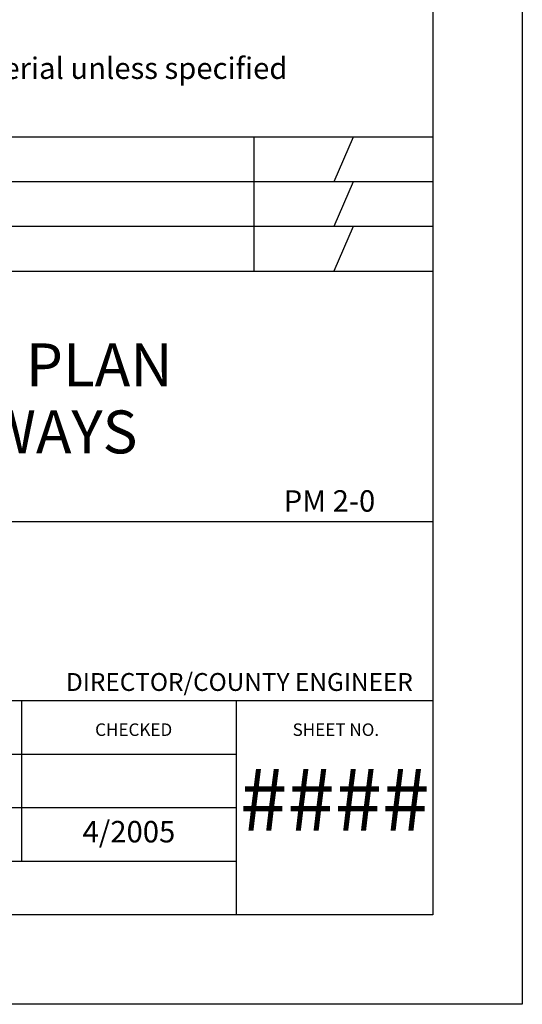
# Paper-space layout 'PM 2-0' of a CAD drawing. Units: inches. Extents: x -0.3 to 35.7, y -0.5 to 22.4.
# Drawn here: x 32.9 to 35.7, y -0.5 to 5 of the extents above; entities that cross this region are included whole.
import ezdxf
from ezdxf.enums import TextEntityAlignment as Align

# ---------------------------------------------------------------- set-up
doc = ezdxf.new("R2010")
doc.units = ezdxf.units.IN
doc.header["$LTSCALE"] = 0.5
doc.header["$MEASUREMENT"] = 0
doc.layers.get('0').update_dxf_attribs({"linetype": 'CONTINUOUS'})
doc.layers.get('DEFPOINTS').update_dxf_attribs({"linetype": 'CONTINUOUS'})
for name, color, linetype in [('C-ANNO-NOTE', 3, 'CONTINUOUS'), ('NOTES', 3, 'CONTINUOUS'), ('TB-1', 1, 'CONTINUOUS'), ('TB-12', 12, 'CONTINUOUS'), ('TB-2', 2, 'CONTINUOUS'), ('TB-3', 3, 'CONTINUOUS'), ('TB-4', 4, 'CONTINUOUS')]:
    doc.layers.add(name, color=color, linetype=linetype)
doc.styles.add('L100', font='simplex', dxfattribs={"height": 0.1})
doc.styles.add('L120', font='simplex.shx', dxfattribs={"height": 0.12})
doc.styles.add('L140', font='simplex', dxfattribs={"height": 0.14})
doc.styles.add('L175', font='simplex.shx', dxfattribs={"height": 0.175})
doc.styles.add('L240', font='simplex.shx', dxfattribs={"height": 0.24})
doc.styles.add('L350', font='simplex.shx', dxfattribs={"height": 0.35})
doc.styles.add('L80', font='simplex.shx', dxfattribs={"height": 0.08})
doc.styles.add('SIMPLEX', font='SIMPLEX')

# ---------------------------------------------------------------- blocks, each defined once
blk = doc.blocks.new('Revision')
at = {"layer": 'TB-3'}
for p, q in [((0, 0.25), (-7, 0.25)), ((-7, 0.25), (-7, 0)), ((-5.9885, 0), (-5.9885, 0.25)), ((-1, 0), (-1, 0.25)), ((-0.4462, 0.25), (-0.5538, 0))]:
    blk.add_line(p, q, dxfattribs=at)
at = {"layer": 'TB-3', "style": 'L120'}
blk.add_attdef('DATE', text='', height=0.12, dxfattribs=at).set_placement((-6.5007, 0.0601), align=Align.CENTER)
blk.add_attdef('DESC', (-5.8875, 0.0601), '', height=0.12, dxfattribs=at)
blk = doc.blocks.new('Tbroad Layout')
at = {"layer": 'DEFPOINTS'}
blk.add_lwpolyline([(35.7, -0.49), (-0.3, -0.49), (-0.3, 21.51), (35.7, 21.51)], close=True, dxfattribs=at)
at = {"layer": 'TB-1'}
for p, q in [((35.2, 21.01), (35.2, 0.01)), ((35.2, 0.01), (1.7, 0.01))]:
    blk.add_line(p, q, dxfattribs=at)
at = {"layer": 'TB-2'}
for p, q in [((28.2, 3.61), (35.2, 3.61)), ((28.2, 2.21), (35.2, 2.21)), ((28.2, 1.21), (35.2, 1.21)), ((32.9, 1.21), (32.9, 0.31)), ((34.1, 1.21), (34.1, 0.01)), ((29.3, 0.91), (34.1, 0.91)), ((29.3, 0.61), (34.1, 0.61)), ((29.3, 0.31), (34.1, 0.31))]:
    blk.add_line(p, q, dxfattribs=at)
at = {"layer": 'TB-1'}
for tag, height, style, p in [('TITLE_1', 0.24, 'L240', (31.7, 3.0557)), ('TITLE_2', 0.24, 'L240', (31.7, 2.6805)), ('SHEET-BIG', 0.35, 'L350', (34.65, 0.61))]:
    blk.add_attdef(tag, text='', height=height, dxfattribs=dict(at, style=style)).set_placement(p, align=Align.MIDDLE)
at = {"layer": 'TB-12', "style": 'SIMPLEX'}
for s, p in [('CHECKED', (33.5266, 1.0112)), ('SHEET NO.', (34.6573, 1.0112))]:
    blk.add_text(s, height=0.07, dxfattribs=at).set_placement(p, align=Align.CENTER)
at = {"layer": 'TB-3'}
for tag, height, style, p in [('7', 0.12, 'L120', (29.7629, 20.1806)), ('PROJECT-NUMBER', 0.1, 'L100', (32.0749, 20.1808)), ('FISCAL-YEAR', 0.12, 'L120', (33.3249, 20.1808)), ('SHEET', 0.12, 'L120', (34.0749, 20.1808)), ('TOTAL-SHEETS', 0.12, 'L120', (34.8249, 20.1808))]:
    blk.add_attdef(tag, text='', height=height, dxfattribs=dict(at, style=style)).set_placement(p, align=Align.MIDDLE)
for tag, height, style, p in [('PROJECT-NAME', 0.175, 'L175', (31.7, 3.3311)), ('STATION', 0.14, 'L140', (31.7, 2.2748))]:
    blk.add_attdef(tag, text='', height=height, dxfattribs=dict(at, style=style)).set_placement(p, align=Align.CENTER)
at = {"layer": 'TB-4', "style": 'SIMPLEX'}
blk.add_text('DIRECTOR/COUNTY ENGINEER', height=0.1, dxfattribs=at).set_placement((35.0877, 1.2629), align=Align.RIGHT)
at = {"layer": 'TB-4', "style": 'L120'}
for tag, p in [('FHWA', (29.7484, 20.8807)), ('REGION', (29.7484, 20.6864)), ('NO.', (29.7484, 20.4853)), ('SCALE', (29.9, 0.76)), ('DESIGN_DATE', (31.1, 0.46)), ('CHECK_DATE', (33.5, 0.46))]:
    blk.add_attdef(tag, text='', height=0.12, dxfattribs=at).set_placement(p, align=Align.MIDDLE)
at = {"layer": 'TB-4', "style": 'SIMPLEX'}
blk.add_attdef('PLOTSTAMP-2', (1.6226, 0.1237), '', height=0.14, rotation=90, dxfattribs=at)
at = {"layer": 'TB-4', "style": 'L80'}
blk.add_attdef('DWG#', text='', height=0.07, dxfattribs=at).set_placement((29.6412, 0.16), align=Align.MIDDLE_LEFT)

psp = doc.layouts.new('PM 2-0')

# ---------------------------------------------------------------- block references
ref = psp.add_blockref('Tbroad Layout', (0, 0))
ref.add_attrib('TITLE_1', 'PAVEMENT MARKING PLAN', dxfattribs={"layer": 'TB-1', "height": 0.24, "style": 'L240'}).set_placement((31.7, 3.05574), align=Align.MIDDLE)
ref.add_attrib('TITLE_2', 'MULTI-LANE ROADWAYS', dxfattribs={"layer": 'TB-1', "height": 0.24, "style": 'L240'}).set_placement((31.7, 2.68047), align=Align.MIDDLE)
ref.add_attrib('CHECK_DATE', '4/2005', dxfattribs={"layer": 'TB-4', "height": 0.12, "style": 'L120'}).set_placement((33.5, 0.46), align=Align.MIDDLE)
ref.add_attrib('SHEET-BIG', '####', dxfattribs={"layer": 'TB-1', "height": 0.35, "style": 'L350'}).set_placement((34.65, 0.61), align=Align.MIDDLE)
for p, values in [((35.2, 4.11), {'DATE': '4/30/09', 'DESC': 'Added Left Turn Taper Detail'}), ((35.2, 3.86), {'DATE': '2/16/06', 'DESC': 'Revised Bill of Materials/Removed SI Option'}), ((35.2, 3.61), {'DATE': 'Rev.Date', 'DESC': 'Description'})]:
    psp.add_blockref('Revision', p).add_auto_attribs(values)

# ---------------------------------------------------------------- texts
at = {"layer": 'C-ANNO-NOTE', "insert": (28.843, 4.80625), "char_height": 0.12, "width": 5.9314286, "attachment_point": 1, "style": 'L120'}
psp.add_mtext('NOTE : Pavement markings to be thermoplastic material unless specified otherwise. ', dxfattribs=at)
at = {"layer": 'NOTES', "style": 'L120'}
psp.add_text('PM 2-0', height=0.12, dxfattribs=at).set_placement((34.36578, 2.26552))

doc.saveas('drawing.dxf')
